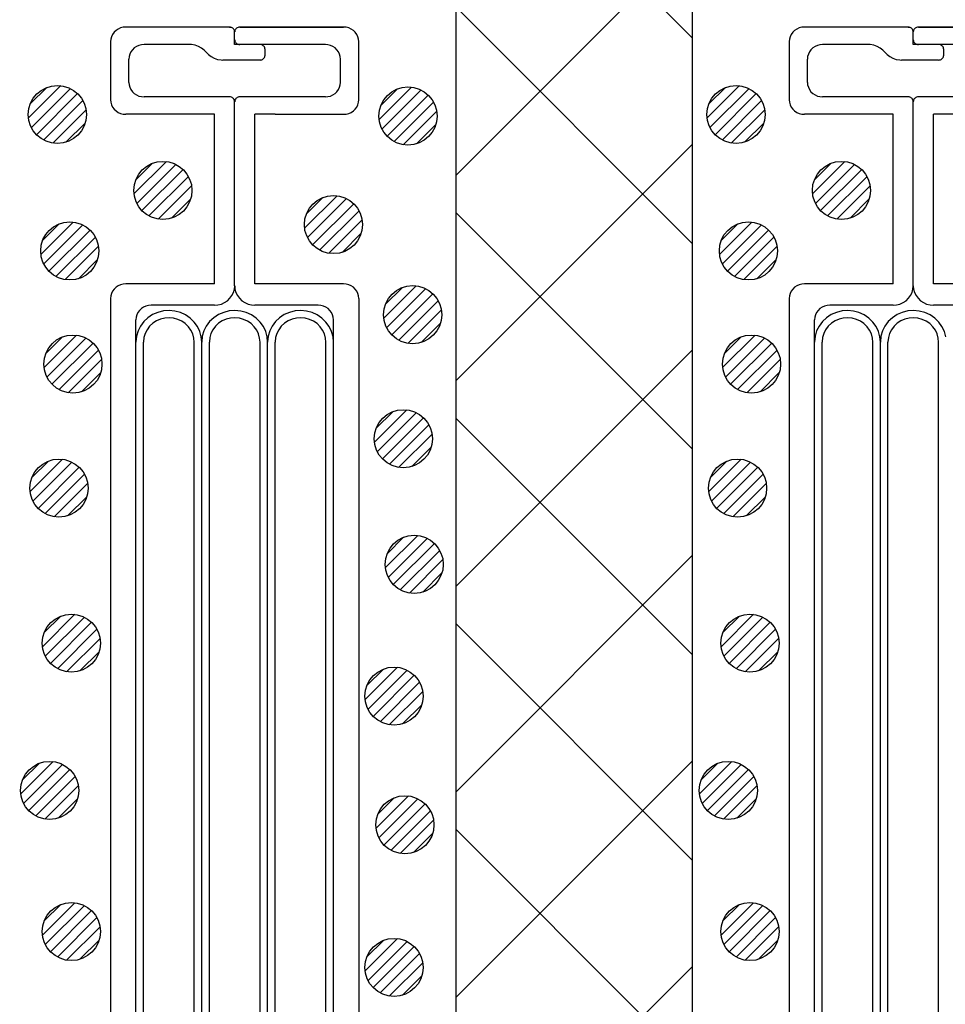
# Model space of a CAD drawing. Extents: x 16281 to 17616, y -60 to 2719.
# Drawn here: x 16511 to 16559, y 1445 to 1496 of the extents above; entities that cross this region are included whole.
import ezdxf

# ---------------------------------------------------------------- set-up
doc = ezdxf.new("R2010")
doc.units = 0
doc.header["$LTSCALE"] = 3
doc.linetypes.add('DOT', pattern=[0.25, 0, -0.25])
for name, color, linetype in [('TFAS-0009', 7, 'CONTINUOUS'), ('TFAS-0014', 7, 'CONTINUOUS'), ('TFAS-0015', 7, 'CONTINUOUS')]:
    doc.layers.add(name, color=color, linetype=linetype)

# ---------------------------------------------------------------- blocks, each defined once
blk = doc.blocks.new('INS-GDF6O')
at = {"layer": 'TFAS-0014', "color": 7, "linetype": 'CONTINUOUS'}
for p, q in [((-6.008, 52.396), (-6.12, 52.321)), ((-5.884, 52.451), (-6.008, 52.396)), ((-5.752, 52.485), (-5.884, 52.451)), ((-5.616, 52.496), (-5.752, 52.485)), ((-0.261, 52.497), (-5.616, 52.497)), ((-0.215, 52.493), (-0.261, 52.496)), ((-0.171, 52.481), (-0.215, 52.493)), ((-0.13, 52.463), (-0.171, 52.481)), ((-0.093, 52.438), (-0.13, 52.463)), ((-0.061, 52.407), (-0.093, 52.438)), ((-0.035, 52.371), (-0.061, 52.407)), ((-0.015, 52.332), (-0.035, 52.371)), ((-0.004, 52.29), (-0.015, 52.332)), ((0.017, 52.332), (0.005, 52.29)), ((0.036, 52.371), (0.017, 52.332)), ((0.062, 52.407), (0.036, 52.371)), ((0.094, 52.438), (0.062, 52.407)), ((0.131, 52.463), (0.094, 52.438)), ((0.173, 52.481), (0.131, 52.463)), ((0.217, 52.493), (0.173, 52.481)), ((0.262, 52.496), (0.217, 52.493)), ((5.617, 52.497), (0.262, 52.497)), ((0.262, 52.497), (5.617, 52.497)), ((5.753, 52.485), (5.617, 52.496)), ((5.885, 52.451), (5.753, 52.485)), ((6.009, 52.396), (5.885, 52.451)), ((6.121, 52.321), (6.009, 52.396)), ((-6.388, 51.877), (-6.4, 51.746)), ((-6.352, 52.003), (-6.388, 51.877)), ((-6.295, 52.121), (-6.352, 52.003)), ((-6.216, 52.228), (-6.295, 52.121)), ((-6.12, 52.321), (-6.216, 52.228)), ((0, 52.246), (-0.004, 52.29)), ((0, 51.596), (0, 52.246)), ((0.005, 52.29), (0.001, 52.246)), ((0.001, 51.846), (0.005, 51.803)), ((6.218, 52.228), (6.121, 52.321)), ((6.296, 52.121), (6.218, 52.228)), ((6.354, 52.003), (6.296, 52.121)), ((6.389, 51.877), (6.354, 52.003)), ((6.401, 51.746), (6.389, 51.877)), ((-6.4, 51.746), (-6.4, 48.746)), ((-5.276, 51.328), (-5.354, 51.221)), ((-5.179, 51.421), (-5.276, 51.328)), ((-5.068, 51.496), (-5.179, 51.421)), ((-4.944, 51.551), (-5.068, 51.496)), ((-4.812, 51.585), (-4.944, 51.551)), ((-4.676, 51.596), (-4.812, 51.585)), ((-2.312, 51.596), (-4.676, 51.596)), ((-2.221, 51.592), (-2.312, 51.596)), ((-2.042, 51.562), (-2.221, 51.592)), ((-1.87, 51.503), (-2.042, 51.562)), ((-1.713, 51.415), (-1.87, 51.503)), ((-1.573, 51.303), (-1.713, 51.415)), ((4.677, 51.596), (0, 51.596)), ((0.005, 51.803), (0.017, 51.761)), ((0.017, 51.761), (0.036, 51.721)), ((0.036, 51.721), (0.062, 51.686)), ((0.062, 51.686), (0.094, 51.655)), ((0.094, 51.655), (0.131, 51.63)), ((0.131, 51.63), (0.173, 51.611)), ((0.173, 51.611), (0.217, 51.6)), ((0.217, 51.6), (0.262, 51.596)), ((1.352, 51.593), (1.307, 51.596)), ((1.396, 51.581), (1.352, 51.593)), ((1.437, 51.563), (1.396, 51.581)), ((1.474, 51.538), (1.437, 51.563)), ((1.507, 51.507), (1.474, 51.538)), ((1.533, 51.471), (1.507, 51.507)), ((1.552, 51.432), (1.533, 51.471)), ((1.564, 51.39), (1.552, 51.432)), ((1.568, 51.346), (1.564, 51.39)), ((1.568, 51.046), (1.568, 51.346)), ((4.813, 51.585), (4.677, 51.596)), ((4.945, 51.551), (4.813, 51.585)), ((5.069, 51.496), (4.945, 51.551)), ((5.181, 51.421), (5.069, 51.496)), ((5.277, 51.328), (5.181, 51.421)), ((5.356, 51.221), (5.277, 51.328)), ((6.401, 48.731), (6.401, 51.762)), ((-5.448, 50.977), (-5.459, 50.846)), ((-5.459, 49.646), (-5.459, 50.846)), ((-5.412, 51.103), (-5.448, 50.977)), ((-5.354, 51.221), (-5.412, 51.103)), ((-1.349, 51.089), (-1.573, 51.303)), ((-1.349, 51.089), (-1.21, 50.977)), ((-1.21, 50.977), (-1.052, 50.89)), ((-1.052, 50.89), (-0.881, 50.83)), ((-0.881, 50.83), (-0.701, 50.8)), ((1.352, 50.8), (1.396, 50.811)), ((1.396, 50.811), (1.437, 50.83)), ((1.437, 50.83), (1.474, 50.855)), ((1.474, 50.855), (1.507, 50.886)), ((1.507, 50.886), (1.533, 50.921)), ((1.533, 50.921), (1.552, 50.961)), ((1.552, 50.961), (1.564, 51.003)), ((1.564, 51.003), (1.568, 51.046)), ((5.413, 51.103), (5.356, 51.221)), ((5.449, 50.977), (5.413, 51.103)), ((5.461, 50.846), (5.449, 50.977)), ((5.461, 49.646), (5.461, 50.846)), ((-0.701, 50.8), (-0.61, 50.796)), ((1.307, 50.796), (-0.61, 50.796)), ((1.307, 50.796), (1.352, 50.8)), ((-5.459, 49.646), (-5.448, 49.516)), ((-5.448, 49.516), (-5.412, 49.39)), ((-5.412, 49.39), (-5.354, 49.271)), ((5.356, 49.271), (5.413, 49.39)), ((5.413, 49.39), (5.449, 49.516)), ((5.449, 49.516), (5.461, 49.646)), ((-5.354, 49.271), (-5.276, 49.164)), ((-5.276, 49.164), (-5.179, 49.072)), ((-5.179, 49.072), (-5.068, 48.997)), ((-5.068, 48.997), (-4.944, 48.941)), ((-4.944, 48.941), (-4.812, 48.908)), ((-4.812, 48.908), (-4.676, 48.896)), ((-0.261, 48.896), (-4.676, 48.896)), ((-0.215, 48.892), (-0.261, 48.896)), ((-0.171, 48.881), (-0.215, 48.892)), ((-0.13, 48.863), (-0.171, 48.881)), ((-0.093, 48.838), (-0.13, 48.863)), ((-0.061, 48.807), (-0.093, 48.838)), ((-0.035, 48.771), (-0.061, 48.807)), ((0.062, 48.807), (0.036, 48.771)), ((0.094, 48.838), (0.062, 48.807)), ((0.131, 48.863), (0.094, 48.838)), ((0.173, 48.881), (0.131, 48.863)), ((0.217, 48.892), (0.173, 48.881)), ((0.262, 48.896), (0.217, 48.892)), ((4.677, 48.896), (0.262, 48.896)), ((4.677, 48.896), (4.813, 48.908)), ((4.813, 48.908), (4.945, 48.941)), ((4.945, 48.941), (5.069, 48.997)), ((5.069, 48.997), (5.181, 49.072)), ((5.181, 49.072), (5.277, 49.164)), ((5.277, 49.164), (5.356, 49.271)), ((-6.4, 48.746), (-6.388, 48.616)), ((-6.388, 48.616), (-6.352, 48.49)), ((-6.352, 48.49), (-6.295, 48.371)), ((-6.295, 48.371), (-6.216, 48.264)), ((-0.015, 48.732), (-0.035, 48.771)), ((-0.004, 48.69), (-0.015, 48.732)), ((0, 48.646), (-0.004, 48.69)), ((0, 39.146), (0, 48.646)), ((0.005, 48.69), (0.001, 48.646)), ((0.017, 48.732), (0.005, 48.69)), ((0.036, 48.771), (0.017, 48.732)), ((6.218, 48.264), (6.296, 48.371)), ((6.296, 48.371), (6.354, 48.49)), ((6.354, 48.49), (6.389, 48.616)), ((6.389, 48.616), (6.401, 48.746)), ((-6.216, 48.264), (-6.12, 48.172)), ((-6.12, 48.172), (-6.008, 48.097)), ((-6.008, 48.097), (-5.884, 48.042)), ((-5.884, 48.042), (-5.752, 48.008)), ((-5.752, 48.008), (-5.616, 47.996)), ((-1.044, 47.996), (-5.616, 47.996)), ((-1.044, 39.246), (-1.044, 47.996)), ((1.046, 39.246), (1.046, 47.996)), ((2.083, 47.996), (1.046, 47.996)), ((2.083, 47.996), (5.617, 47.996)), ((5.617, 47.996), (5.753, 48.008)), ((5.753, 48.008), (5.885, 48.042)), ((5.885, 48.042), (6.009, 48.097)), ((6.009, 48.097), (6.121, 48.172)), ((6.121, 48.172), (6.218, 48.264)), ((-6.008, 39.145), (-6.12, 39.071)), ((-5.884, 39.201), (-6.008, 39.145)), ((-5.752, 39.235), (-5.884, 39.201)), ((-5.616, 39.246), (-5.752, 39.235)), ((-1.044, 39.246), (-5.616, 39.246)), ((-0.015, 38.972), (0.001, 39.146)), ((0.001, 39.146), (0.017, 38.972)), ((5.617, 39.246), (1.046, 39.246)), ((5.753, 39.235), (5.617, 39.246)), ((5.885, 39.201), (5.753, 39.235)), ((6.009, 39.145), (5.885, 39.201)), ((6.121, 39.071), (6.009, 39.145)), ((-6.388, 38.626), (-6.399, 38.496)), ((-6.352, 38.752), (-6.388, 38.626)), ((-6.295, 38.871), (-6.352, 38.752)), ((-6.216, 38.978), (-6.295, 38.871)), ((-6.12, 39.071), (-6.216, 38.978)), ((-0.244, 38.503), (-0.139, 38.646)), ((-0.139, 38.646), (-0.062, 38.804)), ((-0.062, 38.804), (-0.015, 38.972)), ((0.017, 38.972), (0.064, 38.804)), ((0.064, 38.804), (0.141, 38.646)), ((0.141, 38.646), (0.245, 38.503)), ((6.218, 38.978), (6.121, 39.071)), ((6.296, 38.871), (6.218, 38.978)), ((6.354, 38.752), (6.296, 38.871)), ((6.389, 38.626), (6.354, 38.752)), ((6.401, 38.496), (6.389, 38.626)), ((-6.399, 38.496), (-6.399, -38.495)), ((-4.446, 38.134), (-4.578, 38.101)), ((-4.31, 38.146), (-4.446, 38.134)), ((-1.044, 38.146), (-4.31, 38.146)), ((-1.044, 38.146), (-0.863, 38.161)), ((-0.863, 38.161), (-0.687, 38.206)), ((-0.687, 38.206), (-0.522, 38.28)), ((-0.522, 38.28), (-0.372, 38.38)), ((-0.372, 38.38), (-0.244, 38.503)), ((0.245, 38.503), (0.374, 38.38)), ((0.374, 38.38), (0.523, 38.28)), ((0.523, 38.28), (0.688, 38.206)), ((0.688, 38.206), (0.864, 38.161)), ((0.864, 38.161), (1.046, 38.146)), ((4.311, 38.146), (1.046, 38.146)), ((4.447, 38.134), (4.311, 38.146)), ((4.579, 38.101), (4.447, 38.134)), ((6.401, 38.496), (6.401, -38.495)), ((-5.046, 37.652), (-5.081, 37.526)), ((-4.988, 37.771), (-5.046, 37.652)), ((-4.91, 37.878), (-4.988, 37.771)), ((-4.813, 37.97), (-4.91, 37.878)), ((-4.701, 38.045), (-4.813, 37.97)), ((-4.578, 38.101), (-4.701, 38.045)), ((-4.23, 37.661), (-4.474, 37.5)), ((-3.961, 37.778), (-4.23, 37.661)), ((-3.674, 37.849), (-3.961, 37.778)), ((-3.379, 37.871), (-3.674, 37.849)), ((-3.085, 37.843), (-3.379, 37.871)), ((-2.8, 37.768), (-3.085, 37.843)), ((-2.533, 37.645), (-2.8, 37.768)), ((-2.292, 37.481), (-2.533, 37.645)), ((-0.835, 37.661), (-1.079, 37.5)), ((-0.565, 37.778), (-0.835, 37.661)), ((-0.279, 37.849), (-0.565, 37.778)), ((0.016, 37.871), (-0.279, 37.849)), ((0.311, 37.843), (0.016, 37.871)), ((0.596, 37.768), (0.311, 37.843)), ((0.863, 37.645), (0.596, 37.768)), ((1.104, 37.481), (0.863, 37.645)), ((2.561, 37.661), (2.317, 37.5)), ((2.831, 37.778), (2.561, 37.661)), ((3.117, 37.849), (2.831, 37.778)), ((3.412, 37.871), (3.117, 37.849)), ((3.707, 37.843), (3.412, 37.871)), ((3.992, 37.768), (3.707, 37.843)), ((4.259, 37.645), (3.992, 37.768)), ((4.5, 37.481), (4.259, 37.645)), ((4.703, 38.045), (4.579, 38.101)), ((4.815, 37.97), (4.703, 38.045)), ((4.911, 37.878), (4.815, 37.97)), ((4.99, 37.771), (4.911, 37.878)), ((5.048, 37.652), (4.99, 37.771)), ((5.083, 37.526), (5.048, 37.652)), ((-5.094, -11.435), (-5.094, 37.396)), ((-5.081, 37.526), (-5.093, 37.396)), ((-4.686, 37.302), (-4.858, 37.071)), ((-4.474, 37.5), (-4.686, 37.302)), ((-4.224, 37.212), (-4.387, 37.059)), ((-4.036, 37.335), (-4.224, 37.212)), ((-3.829, 37.425), (-4.036, 37.335)), ((-3.608, 37.479), (-3.829, 37.425)), ((-3.381, 37.496), (-3.608, 37.479)), ((-3.155, 37.474), (-3.381, 37.496)), ((-2.935, 37.416), (-3.155, 37.474)), ((-2.73, 37.322), (-2.935, 37.416)), ((-2.545, 37.195), (-2.73, 37.322)), ((-2.386, 37.039), (-2.545, 37.195)), ((-2.084, 37.279), (-2.292, 37.481)), ((-1.917, 37.045), (-2.084, 37.279)), ((-1.29, 37.302), (-1.462, 37.071)), ((-1.079, 37.5), (-1.29, 37.302)), ((-0.828, 37.212), (-0.991, 37.059)), ((-0.64, 37.335), (-0.828, 37.212)), ((-0.433, 37.425), (-0.64, 37.335)), ((-0.213, 37.479), (-0.433, 37.425)), ((0.014, 37.496), (-0.213, 37.479)), ((0.241, 37.474), (0.014, 37.496)), ((0.46, 37.416), (0.241, 37.474)), ((0.666, 37.322), (0.46, 37.416)), ((0.851, 37.195), (0.666, 37.322)), ((1.01, 37.039), (0.851, 37.195)), ((1.311, 37.279), (1.104, 37.481)), ((1.479, 37.045), (1.311, 37.279)), ((2.106, 37.302), (1.934, 37.071)), ((2.317, 37.5), (2.106, 37.302)), ((2.568, 37.212), (2.405, 37.059)), ((2.756, 37.335), (2.568, 37.212)), ((2.963, 37.425), (2.756, 37.335)), ((3.183, 37.479), (2.963, 37.425)), ((3.41, 37.496), (3.183, 37.479)), ((3.637, 37.474), (3.41, 37.496)), ((3.856, 37.416), (3.637, 37.474)), ((4.062, 37.322), (3.856, 37.416)), ((4.247, 37.195), (4.062, 37.322)), ((4.406, 37.039), (4.247, 37.195)), ((4.707, 37.279), (4.5, 37.481)), ((4.875, 37.045), (4.707, 37.279)), ((5.095, 37.396), (5.083, 37.526)), ((5.095, -16.084), (5.095, 37.396)), ((-4.985, 36.816), (-5.065, 36.543)), ((-4.858, 37.071), (-4.985, 36.816)), ((-4.618, 36.686), (-4.679, 36.476)), ((-4.519, 36.882), (-4.618, 36.686)), ((-4.387, 37.059), (-4.519, 36.882)), ((-2.257, 36.859), (-2.386, 37.039)), ((-2.163, 36.661), (-2.257, 36.859)), ((-2.106, 36.45), (-2.163, 36.661)), ((-1.794, 36.787), (-1.917, 37.045)), ((-1.72, 36.513), (-1.794, 36.787)), ((-1.59, 36.816), (-1.669, 36.543)), ((-1.462, 37.071), (-1.59, 36.816)), ((-1.222, 36.686), (-1.283, 36.476)), ((-1.124, 36.882), (-1.222, 36.686)), ((-0.991, 37.059), (-1.124, 36.882)), ((1.139, 36.859), (1.01, 37.039)), ((1.233, 36.661), (1.139, 36.859)), ((1.289, 36.45), (1.233, 36.661)), ((1.602, 36.787), (1.479, 37.045)), ((1.676, 36.513), (1.602, 36.787)), ((1.807, 36.816), (1.727, 36.543)), ((1.934, 37.071), (1.807, 36.816)), ((2.174, 36.686), (2.113, 36.476)), ((2.272, 36.882), (2.174, 36.686)), ((2.405, 37.059), (2.272, 36.882)), ((4.535, 36.859), (4.406, 37.039)), ((4.629, 36.661), (4.535, 36.859)), ((4.685, 36.45), (4.629, 36.661)), ((4.998, 36.787), (4.875, 37.045)), ((5.072, 36.513), (4.998, 36.787)), ((-5.065, 36.543), (-5.093, 36.261)), ((-5.093, 36.261), (-5.093, 36.246)), ((-4.702, -12.865), (-4.702, 36.246)), ((-4.679, 36.476), (-4.701, 36.259)), ((-4.701, 36.259), (-4.701, 36.246)), ((-2.089, 36.233), (-2.106, 36.45)), ((-2.089, -12.078), (-2.089, 36.246)), ((-1.697, 36.231), (-1.72, 36.513)), ((-1.669, 36.543), (-1.697, 36.261)), ((-1.697, 36.261), (-1.697, 36.246)), ((-1.697, -12.436), (-1.697, 36.246)), ((-1.305, 36.259), (-1.306, 36.246)), ((-1.306, -13.366), (-1.306, 36.246)), ((-1.283, 36.476), (-1.305, 36.259)), ((1.307, 36.233), (1.289, 36.45)), ((1.307, -13.652), (1.307, 36.246)), ((1.699, 36.231), (1.676, 36.513)), ((1.727, 36.543), (1.699, 36.261)), ((1.699, 36.261), (1.699, 36.246)), ((1.699, -16.084), (1.699, 36.246)), ((2.091, 36.259), (2.09, 36.246)), ((2.09, -17.444), (2.09, 36.246)), ((2.113, 36.476), (2.091, 36.259)), ((4.703, 36.233), (4.685, 36.45)), ((4.703, -16.943), (4.703, 36.246)), ((5.095, 36.231), (5.072, 36.513))]:
    blk.add_line(p, q, dxfattribs=at)
at = {"layer": 'TFAS-0014', "color": 7, "linetype": 'DOT'}
blk.add_line((-0.261, 52.497), (0.262, 52.496), dxfattribs=at)
blk = doc.blocks.new('INS-G7WEQ')
at = {"layer": 'TFAS-0014', "color": 7, "linetype": 'CONTINUOUS'}
for p, q in [((-6.008, 52.396), (-6.12, 52.321)), ((-5.884, 52.451), (-6.008, 52.396)), ((-5.752, 52.485), (-5.884, 52.451)), ((-5.616, 52.496), (-5.752, 52.485)), ((-0.261, 52.497), (-5.616, 52.497)), ((-0.215, 52.493), (-0.261, 52.496)), ((-0.171, 52.481), (-0.215, 52.493)), ((-0.13, 52.463), (-0.171, 52.481)), ((-0.093, 52.438), (-0.13, 52.463)), ((-0.061, 52.407), (-0.093, 52.438)), ((-0.035, 52.371), (-0.061, 52.407)), ((-0.015, 52.332), (-0.035, 52.371)), ((-0.004, 52.29), (-0.015, 52.332)), ((0.017, 52.332), (0.005, 52.29)), ((0.036, 52.371), (0.017, 52.332)), ((0.062, 52.407), (0.036, 52.371)), ((0.094, 52.438), (0.062, 52.407)), ((0.131, 52.463), (0.094, 52.438)), ((0.173, 52.481), (0.131, 52.463)), ((0.217, 52.493), (0.173, 52.481)), ((0.262, 52.496), (0.217, 52.493)), ((5.617, 52.497), (0.262, 52.497)), ((0.262, 52.497), (5.617, 52.497)), ((-6.388, 51.877), (-6.4, 51.746)), ((-6.352, 52.003), (-6.388, 51.877)), ((-6.295, 52.121), (-6.352, 52.003)), ((-6.216, 52.228), (-6.295, 52.121)), ((-6.12, 52.321), (-6.216, 52.228)), ((0, 52.246), (-0.004, 52.29)), ((0, 51.596), (0, 52.246)), ((0.005, 52.29), (0.001, 52.246)), ((0.001, 51.846), (0.005, 51.803)), ((-6.4, 51.746), (-6.4, 48.746)), ((-5.276, 51.328), (-5.354, 51.221)), ((-5.179, 51.421), (-5.276, 51.328)), ((-5.068, 51.496), (-5.179, 51.421)), ((-4.944, 51.551), (-5.068, 51.496)), ((-4.812, 51.585), (-4.944, 51.551)), ((-4.676, 51.596), (-4.812, 51.585)), ((-2.312, 51.596), (-4.676, 51.596)), ((-2.221, 51.592), (-2.312, 51.596)), ((-2.042, 51.562), (-2.221, 51.592)), ((-1.87, 51.503), (-2.042, 51.562)), ((-1.713, 51.415), (-1.87, 51.503)), ((-1.573, 51.303), (-1.713, 51.415)), ((4.677, 51.596), (0, 51.596)), ((0.005, 51.803), (0.017, 51.761)), ((0.017, 51.761), (0.036, 51.721)), ((0.036, 51.721), (0.062, 51.686)), ((0.062, 51.686), (0.094, 51.655)), ((0.094, 51.655), (0.131, 51.63)), ((0.131, 51.63), (0.173, 51.611)), ((0.173, 51.611), (0.217, 51.6)), ((0.217, 51.6), (0.262, 51.596)), ((1.352, 51.593), (1.307, 51.596)), ((1.396, 51.581), (1.352, 51.593)), ((1.437, 51.563), (1.396, 51.581)), ((1.474, 51.538), (1.437, 51.563)), ((1.507, 51.507), (1.474, 51.538)), ((1.533, 51.471), (1.507, 51.507)), ((1.552, 51.432), (1.533, 51.471)), ((1.564, 51.39), (1.552, 51.432)), ((1.568, 51.346), (1.564, 51.39)), ((1.568, 51.046), (1.568, 51.346)), ((-5.448, 50.977), (-5.459, 50.846)), ((-5.459, 49.646), (-5.459, 50.846)), ((-5.412, 51.103), (-5.448, 50.977)), ((-5.354, 51.221), (-5.412, 51.103)), ((-1.349, 51.089), (-1.573, 51.303)), ((-1.349, 51.089), (-1.21, 50.977)), ((-1.21, 50.977), (-1.052, 50.89)), ((-1.052, 50.89), (-0.881, 50.83)), ((-0.881, 50.83), (-0.701, 50.8)), ((1.352, 50.8), (1.396, 50.811)), ((1.396, 50.811), (1.437, 50.83)), ((1.437, 50.83), (1.474, 50.855)), ((1.474, 50.855), (1.507, 50.886)), ((1.507, 50.886), (1.533, 50.921)), ((1.533, 50.921), (1.552, 50.961)), ((1.552, 50.961), (1.564, 51.003)), ((1.564, 51.003), (1.568, 51.046)), ((-0.701, 50.8), (-0.61, 50.796)), ((1.307, 50.796), (-0.61, 50.796)), ((1.307, 50.796), (1.352, 50.8)), ((-5.459, 49.646), (-5.448, 49.516)), ((-5.448, 49.516), (-5.412, 49.39)), ((-5.412, 49.39), (-5.354, 49.271)), ((-5.354, 49.271), (-5.276, 49.164)), ((-5.276, 49.164), (-5.179, 49.072)), ((-5.179, 49.072), (-5.068, 48.997)), ((-5.068, 48.997), (-4.944, 48.941)), ((-4.944, 48.941), (-4.812, 48.908)), ((-4.812, 48.908), (-4.676, 48.896)), ((-0.261, 48.896), (-4.676, 48.896)), ((-0.215, 48.892), (-0.261, 48.896)), ((-0.171, 48.881), (-0.215, 48.892)), ((-0.13, 48.863), (-0.171, 48.881)), ((-0.093, 48.838), (-0.13, 48.863)), ((-0.061, 48.807), (-0.093, 48.838)), ((-0.035, 48.771), (-0.061, 48.807)), ((0.062, 48.807), (0.036, 48.771)), ((0.094, 48.838), (0.062, 48.807)), ((0.131, 48.863), (0.094, 48.838)), ((0.173, 48.881), (0.131, 48.863)), ((0.217, 48.892), (0.173, 48.881)), ((0.262, 48.896), (0.217, 48.892)), ((4.677, 48.896), (0.262, 48.896)), ((-6.4, 48.746), (-6.388, 48.616)), ((-6.388, 48.616), (-6.352, 48.49)), ((-6.352, 48.49), (-6.295, 48.371)), ((-6.295, 48.371), (-6.216, 48.264)), ((-0.015, 48.732), (-0.035, 48.771)), ((-0.004, 48.69), (-0.015, 48.732)), ((0, 48.646), (-0.004, 48.69)), ((0, 39.146), (0, 48.646)), ((0.005, 48.69), (0.001, 48.646)), ((0.017, 48.732), (0.005, 48.69)), ((0.036, 48.771), (0.017, 48.732)), ((-6.216, 48.264), (-6.12, 48.172)), ((-6.12, 48.172), (-6.008, 48.097)), ((-6.008, 48.097), (-5.884, 48.042)), ((-5.884, 48.042), (-5.752, 48.008)), ((-5.752, 48.008), (-5.616, 47.996)), ((-1.044, 47.996), (-5.616, 47.996)), ((-1.044, 39.246), (-1.044, 47.996)), ((1.046, 39.246), (1.046, 47.996)), ((2.083, 47.996), (1.046, 47.996)), ((-6.008, 39.145), (-6.12, 39.071)), ((-5.884, 39.201), (-6.008, 39.145)), ((-5.752, 39.235), (-5.884, 39.201)), ((-5.616, 39.246), (-5.752, 39.235)), ((-1.044, 39.246), (-5.616, 39.246)), ((-0.015, 38.972), (0.001, 39.146)), ((0.001, 39.146), (0.017, 38.972)), ((5.617, 39.246), (1.046, 39.246)), ((-6.388, 38.626), (-6.399, 38.496)), ((-6.352, 38.752), (-6.388, 38.626)), ((-6.295, 38.871), (-6.352, 38.752)), ((-6.216, 38.978), (-6.295, 38.871)), ((-6.12, 39.071), (-6.216, 38.978)), ((-0.244, 38.503), (-0.139, 38.646)), ((-0.139, 38.646), (-0.062, 38.804)), ((-0.062, 38.804), (-0.015, 38.972)), ((0.017, 38.972), (0.064, 38.804)), ((0.064, 38.804), (0.141, 38.646)), ((0.141, 38.646), (0.245, 38.503)), ((-6.399, 38.496), (-6.399, -38.495)), ((-4.446, 38.134), (-4.578, 38.101)), ((-4.31, 38.146), (-4.446, 38.134)), ((-1.044, 38.146), (-4.31, 38.146)), ((-1.044, 38.146), (-0.863, 38.161)), ((-0.863, 38.161), (-0.687, 38.206)), ((-0.687, 38.206), (-0.522, 38.28)), ((-0.522, 38.28), (-0.372, 38.38)), ((-0.372, 38.38), (-0.244, 38.503)), ((0.245, 38.503), (0.374, 38.38)), ((0.374, 38.38), (0.523, 38.28)), ((0.523, 38.28), (0.688, 38.206)), ((0.688, 38.206), (0.864, 38.161)), ((0.864, 38.161), (1.046, 38.146)), ((4.311, 38.146), (1.046, 38.146)), ((-5.046, 37.652), (-5.081, 37.526)), ((-4.988, 37.771), (-5.046, 37.652)), ((-4.91, 37.878), (-4.988, 37.771)), ((-4.813, 37.97), (-4.91, 37.878)), ((-4.701, 38.045), (-4.813, 37.97)), ((-4.578, 38.101), (-4.701, 38.045)), ((-4.23, 37.661), (-4.474, 37.5)), ((-3.961, 37.778), (-4.23, 37.661)), ((-3.674, 37.849), (-3.961, 37.778)), ((-3.379, 37.871), (-3.674, 37.849)), ((-3.085, 37.843), (-3.379, 37.871)), ((-2.8, 37.768), (-3.085, 37.843)), ((-2.533, 37.645), (-2.8, 37.768)), ((-2.292, 37.481), (-2.533, 37.645)), ((-0.835, 37.661), (-1.079, 37.5)), ((-0.565, 37.778), (-0.835, 37.661)), ((-0.279, 37.849), (-0.565, 37.778)), ((0.016, 37.871), (-0.279, 37.849)), ((0.311, 37.843), (0.016, 37.871)), ((0.596, 37.768), (0.311, 37.843)), ((0.863, 37.645), (0.596, 37.768)), ((1.104, 37.481), (0.863, 37.645)), ((-5.094, -11.435), (-5.094, 37.396)), ((-5.081, 37.526), (-5.093, 37.396)), ((-4.686, 37.302), (-4.858, 37.071)), ((-4.474, 37.5), (-4.686, 37.302)), ((-4.224, 37.212), (-4.387, 37.059)), ((-4.036, 37.335), (-4.224, 37.212)), ((-3.829, 37.425), (-4.036, 37.335)), ((-3.608, 37.479), (-3.829, 37.425)), ((-3.381, 37.496), (-3.608, 37.479)), ((-3.155, 37.474), (-3.381, 37.496)), ((-2.935, 37.416), (-3.155, 37.474)), ((-2.73, 37.322), (-2.935, 37.416)), ((-2.545, 37.195), (-2.73, 37.322)), ((-2.386, 37.039), (-2.545, 37.195)), ((-2.084, 37.279), (-2.292, 37.481)), ((-1.917, 37.045), (-2.084, 37.279)), ((-1.29, 37.302), (-1.462, 37.071)), ((-1.079, 37.5), (-1.29, 37.302)), ((-0.828, 37.212), (-0.991, 37.059)), ((-0.64, 37.335), (-0.828, 37.212)), ((-0.433, 37.425), (-0.64, 37.335)), ((-0.213, 37.479), (-0.433, 37.425)), ((0.014, 37.496), (-0.213, 37.479)), ((0.241, 37.474), (0.014, 37.496)), ((0.46, 37.416), (0.241, 37.474)), ((0.666, 37.322), (0.46, 37.416)), ((0.851, 37.195), (0.666, 37.322)), ((1.01, 37.039), (0.851, 37.195)), ((1.311, 37.279), (1.104, 37.481)), ((1.479, 37.045), (1.311, 37.279)), ((-4.985, 36.816), (-5.065, 36.543)), ((-4.858, 37.071), (-4.985, 36.816)), ((-4.618, 36.686), (-4.679, 36.476)), ((-4.519, 36.882), (-4.618, 36.686)), ((-4.387, 37.059), (-4.519, 36.882)), ((-2.257, 36.859), (-2.386, 37.039)), ((-2.163, 36.661), (-2.257, 36.859)), ((-2.106, 36.45), (-2.163, 36.661)), ((-1.794, 36.787), (-1.917, 37.045)), ((-1.72, 36.513), (-1.794, 36.787)), ((-1.59, 36.816), (-1.669, 36.543)), ((-1.462, 37.071), (-1.59, 36.816)), ((-1.222, 36.686), (-1.283, 36.476)), ((-1.124, 36.882), (-1.222, 36.686)), ((-0.991, 37.059), (-1.124, 36.882)), ((1.139, 36.859), (1.01, 37.039)), ((1.233, 36.661), (1.139, 36.859)), ((1.289, 36.45), (1.233, 36.661)), ((1.602, 36.787), (1.479, 37.045)), ((1.676, 36.513), (1.602, 36.787)), ((-5.065, 36.543), (-5.093, 36.261)), ((-5.093, 36.261), (-5.093, 36.246)), ((-4.702, -12.865), (-4.702, 36.246)), ((-4.679, 36.476), (-4.701, 36.259)), ((-4.701, 36.259), (-4.701, 36.246)), ((-2.089, 36.233), (-2.106, 36.45)), ((-2.089, -12.078), (-2.089, 36.246)), ((-1.697, 36.231), (-1.72, 36.513)), ((-1.669, 36.543), (-1.697, 36.261)), ((-1.697, 36.261), (-1.697, 36.246)), ((-1.697, -12.436), (-1.697, 36.246)), ((-1.305, 36.259), (-1.306, 36.246)), ((-1.306, -13.366), (-1.306, 36.246)), ((-1.283, 36.476), (-1.305, 36.259)), ((1.307, 36.233), (1.289, 36.45)), ((1.307, -13.652), (1.307, 36.246))]:
    blk.add_line(p, q, dxfattribs=at)
at = {"layer": 'TFAS-0014', "color": 7, "linetype": 'DOT'}
blk.add_line((-0.261, 52.497), (0.262, 52.496), dxfattribs=at)
blk = doc.blocks.new('INS-G3OAV')
at = {"layer": 'TFAS-0015', "color": 7, "linetype": 'CONTINUOUS'}
for p, q in [((0.181, 1.49), (-1.489, -0.18)), ((0.181, 1.49), (-1.489, -0.18)), ((-0.547, 1.397), (-1.396, 0.548)), ((0.671, 1.343), (-1.342, -0.67)), ((1.043, 1.079), (-1.078, -1.042)), ((1.043, 1.079), (-1.078, -1.042)), ((1.318, 0.717), (-0.716, -1.317)), ((1.48, 0.243), (-0.242, -1.479)), ((1.48, 0.243), (-0.242, -1.479)), ((1.434, -0.44), (0.441, -1.433))]:
    blk.add_line(p, q, dxfattribs=at)
blk.add_circle((0, 0.001), 1.5, dxfattribs=at)
blk = doc.blocks.new('INS-G8ANV')
at = {"layer": 'TFAS-0015', "color": 7, "linetype": 'CONTINUOUS'}
for p, q in [((0.181, 1.49), (-1.489, -0.18)), ((0.181, 1.49), (-1.489, -0.18)), ((-0.547, 1.397), (-1.396, 0.548)), ((0.671, 1.343), (-1.342, -0.67)), ((1.043, 1.079), (-1.078, -1.042)), ((1.043, 1.079), (-1.078, -1.042)), ((1.318, 0.717), (-0.716, -1.317)), ((1.48, 0.243), (-0.242, -1.479)), ((1.48, 0.243), (-0.242, -1.479)), ((1.434, -0.44), (0.441, -1.433))]:
    blk.add_line(p, q, dxfattribs=at)
blk.add_circle((0, 0.001), 1.5, dxfattribs=at)
blk = doc.blocks.new('INS-GOL58')
at = {"layer": 'TFAS-0015', "color": 7, "linetype": 'CONTINUOUS'}
for p, q in [((0.181, 1.49), (-1.489, -0.18)), ((0.181, 1.49), (-1.489, -0.18)), ((-0.547, 1.397), (-1.396, 0.548)), ((0.671, 1.343), (-1.342, -0.67)), ((1.043, 1.079), (-1.078, -1.042)), ((1.043, 1.079), (-1.078, -1.042)), ((1.318, 0.717), (-0.716, -1.317)), ((1.48, 0.243), (-0.242, -1.479)), ((1.48, 0.243), (-0.242, -1.479)), ((1.434, -0.44), (0.441, -1.433))]:
    blk.add_line(p, q, dxfattribs=at)
blk.add_circle((0, 0.001), 1.5, dxfattribs=at)
blk = doc.blocks.new('INS-G3P16')
at = {"layer": 'TFAS-0015', "color": 7, "linetype": 'CONTINUOUS'}
for p, q in [((0.181, 1.49), (-1.489, -0.18)), ((0.181, 1.49), (-1.489, -0.18)), ((-0.547, 1.397), (-1.396, 0.548)), ((0.671, 1.343), (-1.342, -0.67)), ((1.043, 1.079), (-1.078, -1.042)), ((1.043, 1.079), (-1.078, -1.042)), ((1.318, 0.717), (-0.716, -1.317)), ((1.48, 0.243), (-0.242, -1.479)), ((1.48, 0.243), (-0.242, -1.479)), ((1.434, -0.44), (0.441, -1.433))]:
    blk.add_line(p, q, dxfattribs=at)
blk.add_circle((0, 0.001), 1.5, dxfattribs=at)
blk = doc.blocks.new('INS-G4PKV')
at = {"layer": 'TFAS-0015', "color": 7, "linetype": 'CONTINUOUS'}
for p, q in [((0.181, 1.49), (-1.489, -0.18)), ((0.181, 1.49), (-1.489, -0.18)), ((-0.547, 1.397), (-1.396, 0.548)), ((0.671, 1.343), (-1.342, -0.67)), ((1.043, 1.079), (-1.078, -1.042)), ((1.043, 1.079), (-1.078, -1.042)), ((1.318, 0.717), (-0.716, -1.317)), ((1.48, 0.243), (-0.242, -1.479)), ((1.48, 0.243), (-0.242, -1.479)), ((1.434, -0.44), (0.441, -1.433))]:
    blk.add_line(p, q, dxfattribs=at)
blk.add_circle((0, 0.001), 1.5, dxfattribs=at)
blk = doc.blocks.new('INS-GSGKB')
at = {"layer": 'TFAS-0015', "color": 7, "linetype": 'CONTINUOUS'}
for p, q in [((0.181, 1.49), (-1.489, -0.18)), ((0.181, 1.49), (-1.489, -0.18)), ((-0.547, 1.397), (-1.396, 0.548)), ((0.671, 1.343), (-1.342, -0.67)), ((1.043, 1.079), (-1.078, -1.042)), ((1.043, 1.079), (-1.078, -1.042)), ((1.318, 0.717), (-0.716, -1.317)), ((1.48, 0.243), (-0.242, -1.479)), ((1.48, 0.243), (-0.242, -1.479)), ((1.434, -0.44), (0.441, -1.433))]:
    blk.add_line(p, q, dxfattribs=at)
blk.add_circle((0, 0.001), 1.5, dxfattribs=at)
blk = doc.blocks.new('INS-GPJ3D')
at = {"layer": 'TFAS-0015', "color": 7, "linetype": 'CONTINUOUS'}
for p, q in [((0.181, 1.49), (-1.489, -0.18)), ((0.181, 1.49), (-1.489, -0.18)), ((-0.547, 1.397), (-1.396, 0.548)), ((0.671, 1.343), (-1.342, -0.67)), ((1.043, 1.079), (-1.078, -1.042)), ((1.043, 1.079), (-1.078, -1.042)), ((1.318, 0.717), (-0.716, -1.317)), ((1.48, 0.243), (-0.242, -1.479)), ((1.48, 0.243), (-0.242, -1.479)), ((1.434, -0.44), (0.441, -1.433))]:
    blk.add_line(p, q, dxfattribs=at)
blk.add_circle((0, 0.001), 1.5, dxfattribs=at)
blk = doc.blocks.new('INS-G5V22')
at = {"layer": 'TFAS-0015', "color": 7, "linetype": 'CONTINUOUS'}
for p, q in [((0.181, 1.49), (-1.489, -0.18)), ((0.181, 1.49), (-1.489, -0.18)), ((-0.547, 1.397), (-1.396, 0.548)), ((0.671, 1.343), (-1.342, -0.67)), ((1.043, 1.079), (-1.078, -1.042)), ((1.043, 1.079), (-1.078, -1.042)), ((1.318, 0.717), (-0.716, -1.317)), ((1.48, 0.243), (-0.242, -1.479)), ((1.48, 0.243), (-0.242, -1.479)), ((1.434, -0.44), (0.441, -1.433))]:
    blk.add_line(p, q, dxfattribs=at)
blk.add_circle((0, 0.001), 1.5, dxfattribs=at)
blk = doc.blocks.new('INS-G8V9E')
at = {"layer": 'TFAS-0015', "color": 7, "linetype": 'CONTINUOUS'}
for p, q in [((0.181, 1.49), (-1.489, -0.18)), ((0.181, 1.49), (-1.489, -0.18)), ((-0.547, 1.397), (-1.396, 0.548)), ((0.671, 1.343), (-1.342, -0.67)), ((1.043, 1.079), (-1.078, -1.042)), ((1.043, 1.079), (-1.078, -1.042)), ((1.318, 0.717), (-0.716, -1.317)), ((1.48, 0.243), (-0.242, -1.479)), ((1.48, 0.243), (-0.242, -1.479)), ((1.434, -0.44), (0.441, -1.433))]:
    blk.add_line(p, q, dxfattribs=at)
blk.add_circle((0, 0.001), 1.5, dxfattribs=at)
blk = doc.blocks.new('INS-G5R5V')
at = {"layer": 'TFAS-0015', "color": 7, "linetype": 'CONTINUOUS'}
for p, q in [((0.181, 1.49), (-1.489, -0.18)), ((0.181, 1.49), (-1.489, -0.18)), ((-0.547, 1.397), (-1.396, 0.548)), ((0.671, 1.343), (-1.342, -0.67)), ((1.043, 1.079), (-1.078, -1.042)), ((1.043, 1.079), (-1.078, -1.042)), ((1.318, 0.717), (-0.716, -1.317)), ((1.48, 0.243), (-0.242, -1.479)), ((1.48, 0.243), (-0.242, -1.479)), ((1.434, -0.44), (0.441, -1.433))]:
    blk.add_line(p, q, dxfattribs=at)
blk.add_circle((0, 0.001), 1.5, dxfattribs=at)
blk = doc.blocks.new('INS-G6T8J')
at = {"layer": 'TFAS-0015', "color": 7, "linetype": 'CONTINUOUS'}
for p, q in [((0.182, 1.49), (-1.488, -0.18)), ((0.182, 1.49), (-1.488, -0.18)), ((-0.547, 1.397), (-1.396, 0.548)), ((0.671, 1.343), (-1.341, -0.67)), ((1.044, 1.079), (-1.077, -1.042)), ((1.044, 1.079), (-1.077, -1.042)), ((1.318, 0.717), (-0.716, -1.317)), ((1.481, 0.243), (-0.242, -1.479)), ((1.481, 0.243), (-0.242, -1.479)), ((1.434, -0.44), (0.441, -1.433))]:
    blk.add_line(p, q, dxfattribs=at)
blk.add_circle((0.001, 0.001), 1.5, dxfattribs=at)
blk = doc.blocks.new('INS-G5ZI5')
at = {"layer": 'TFAS-0015', "color": 7, "linetype": 'CONTINUOUS'}
for p, q in [((0.182, 1.49), (-1.488, -0.18)), ((0.182, 1.49), (-1.488, -0.18)), ((-0.547, 1.397), (-1.396, 0.548)), ((0.671, 1.343), (-1.341, -0.67)), ((1.044, 1.079), (-1.077, -1.042)), ((1.044, 1.079), (-1.077, -1.042)), ((1.318, 0.717), (-0.716, -1.317)), ((1.481, 0.243), (-0.242, -1.479)), ((1.481, 0.243), (-0.242, -1.479)), ((1.434, -0.44), (0.441, -1.433))]:
    blk.add_line(p, q, dxfattribs=at)
blk.add_circle((0.001, 0.001), 1.5, dxfattribs=at)
blk = doc.blocks.new('INS-G3TEX')
at = {"layer": 'TFAS-0015', "color": 7, "linetype": 'CONTINUOUS'}
for p, q in [((0.182, 1.49), (-1.488, -0.18)), ((0.182, 1.49), (-1.488, -0.18)), ((-0.547, 1.397), (-1.396, 0.548)), ((0.671, 1.343), (-1.341, -0.67)), ((1.044, 1.079), (-1.077, -1.042)), ((1.044, 1.079), (-1.077, -1.042)), ((1.318, 0.717), (-0.716, -1.317)), ((1.481, 0.243), (-0.242, -1.479)), ((1.481, 0.243), (-0.242, -1.479)), ((1.434, -0.44), (0.441, -1.433))]:
    blk.add_line(p, q, dxfattribs=at)
blk.add_circle((0.001, 0.001), 1.5, dxfattribs=at)
blk = doc.blocks.new('INS-GATZL')
at = {"layer": 'TFAS-0015', "color": 7, "linetype": 'CONTINUOUS'}
for p, q in [((0.182, 1.49), (-1.488, -0.18)), ((0.182, 1.49), (-1.488, -0.18)), ((-0.547, 1.397), (-1.396, 0.548)), ((0.671, 1.343), (-1.341, -0.67)), ((1.044, 1.079), (-1.077, -1.042)), ((1.044, 1.079), (-1.077, -1.042)), ((1.318, 0.717), (-0.716, -1.317)), ((1.481, 0.243), (-0.242, -1.479)), ((1.481, 0.243), (-0.242, -1.479)), ((1.434, -0.44), (0.441, -1.433))]:
    blk.add_line(p, q, dxfattribs=at)
blk.add_circle((0.001, 0.001), 1.5, dxfattribs=at)
blk = doc.blocks.new('INS-GWH6S')
at = {"layer": 'TFAS-0015', "color": 7, "linetype": 'CONTINUOUS'}
for p, q in [((0.182, 1.49), (-1.488, -0.18)), ((0.182, 1.49), (-1.488, -0.18)), ((-0.547, 1.397), (-1.396, 0.548)), ((0.671, 1.343), (-1.341, -0.67)), ((1.044, 1.079), (-1.077, -1.042)), ((1.044, 1.079), (-1.077, -1.042)), ((1.318, 0.717), (-0.716, -1.317)), ((1.481, 0.243), (-0.242, -1.479)), ((1.481, 0.243), (-0.242, -1.479)), ((1.434, -0.44), (0.441, -1.433))]:
    blk.add_line(p, q, dxfattribs=at)
blk.add_circle((0.001, 0.001), 1.5, dxfattribs=at)
blk = doc.blocks.new('INS-G456A')
at = {"layer": 'TFAS-0015', "color": 7, "linetype": 'CONTINUOUS'}
for p, q in [((0.182, 1.49), (-1.488, -0.18)), ((0.182, 1.49), (-1.488, -0.18)), ((-0.547, 1.397), (-1.396, 0.548)), ((0.671, 1.343), (-1.341, -0.67)), ((1.044, 1.079), (-1.077, -1.042)), ((1.044, 1.079), (-1.077, -1.042)), ((1.318, 0.717), (-0.716, -1.317)), ((1.481, 0.243), (-0.242, -1.479)), ((1.481, 0.243), (-0.242, -1.479)), ((1.434, -0.44), (0.441, -1.433))]:
    blk.add_line(p, q, dxfattribs=at)
blk.add_circle((0.001, 0.001), 1.5, dxfattribs=at)
blk = doc.blocks.new('INS-GV9DS')
at = {"layer": 'TFAS-0015', "color": 7, "linetype": 'CONTINUOUS'}
for p, q in [((0.181, 1.49), (-1.489, -0.18)), ((0.181, 1.49), (-1.489, -0.18)), ((-0.547, 1.397), (-1.396, 0.548)), ((0.671, 1.343), (-1.342, -0.67)), ((1.043, 1.079), (-1.078, -1.042)), ((1.043, 1.079), (-1.078, -1.042)), ((1.318, 0.717), (-0.716, -1.317)), ((1.48, 0.243), (-0.242, -1.479)), ((1.48, 0.243), (-0.242, -1.479)), ((1.434, -0.44), (0.441, -1.433))]:
    blk.add_line(p, q, dxfattribs=at)
blk.add_circle((0, 0.001), 1.5, dxfattribs=at)
blk = doc.blocks.new('INS-G8FMG')
at = {"layer": 'TFAS-0015', "color": 7, "linetype": 'CONTINUOUS'}
for p, q in [((0.181, 1.49), (-1.489, -0.18)), ((0.181, 1.49), (-1.489, -0.18)), ((-0.547, 1.397), (-1.396, 0.548)), ((0.671, 1.343), (-1.342, -0.67)), ((1.043, 1.079), (-1.078, -1.042)), ((1.043, 1.079), (-1.078, -1.042)), ((1.318, 0.717), (-0.716, -1.317)), ((1.48, 0.243), (-0.242, -1.479)), ((1.48, 0.243), (-0.242, -1.479)), ((1.434, -0.44), (0.441, -1.433))]:
    blk.add_line(p, q, dxfattribs=at)
blk.add_circle((0, 0.001), 1.5, dxfattribs=at)
blk = doc.blocks.new('INS-GF5V5')
at = {"layer": 'TFAS-0015', "color": 7, "linetype": 'CONTINUOUS'}
for p, q in [((0.181, 1.49), (-1.489, -0.18)), ((0.181, 1.49), (-1.489, -0.18)), ((-0.547, 1.397), (-1.396, 0.548)), ((0.671, 1.343), (-1.342, -0.67)), ((1.043, 1.079), (-1.078, -1.042)), ((1.043, 1.079), (-1.078, -1.042)), ((1.318, 0.717), (-0.716, -1.317)), ((1.48, 0.243), (-0.242, -1.479)), ((1.48, 0.243), (-0.242, -1.479)), ((1.434, -0.44), (0.441, -1.433))]:
    blk.add_line(p, q, dxfattribs=at)
blk.add_circle((0, 0.001), 1.5, dxfattribs=at)
blk = doc.blocks.new('INS-G630W')
at = {"layer": 'TFAS-0015', "color": 7, "linetype": 'CONTINUOUS'}
for p, q in [((0.181, 1.49), (-1.489, -0.18)), ((0.181, 1.49), (-1.489, -0.18)), ((-0.547, 1.397), (-1.396, 0.548)), ((0.671, 1.343), (-1.342, -0.67)), ((1.043, 1.079), (-1.078, -1.042)), ((1.043, 1.079), (-1.078, -1.042)), ((1.318, 0.717), (-0.716, -1.317)), ((1.48, 0.243), (-0.242, -1.479)), ((1.48, 0.243), (-0.242, -1.479)), ((1.434, -0.44), (0.441, -1.433))]:
    blk.add_line(p, q, dxfattribs=at)
blk.add_circle((0, 0.001), 1.5, dxfattribs=at)
blk = doc.blocks.new('INS-GU3FX')
at = {"layer": 'TFAS-0015', "color": 7, "linetype": 'CONTINUOUS'}
for p, q in [((0.181, 1.49), (-1.489, -0.18)), ((0.181, 1.49), (-1.489, -0.18)), ((-0.547, 1.397), (-1.396, 0.548)), ((0.671, 1.343), (-1.342, -0.67)), ((1.043, 1.079), (-1.078, -1.042)), ((1.043, 1.079), (-1.078, -1.042)), ((1.318, 0.717), (-0.716, -1.317)), ((1.48, 0.243), (-0.242, -1.479)), ((1.48, 0.243), (-0.242, -1.479)), ((1.434, -0.44), (0.441, -1.433))]:
    blk.add_line(p, q, dxfattribs=at)
blk.add_circle((0, 0.001), 1.5, dxfattribs=at)
blk = doc.blocks.new('INS-G617U')
at = {"layer": 'TFAS-0015', "color": 7, "linetype": 'CONTINUOUS'}
for p, q in [((0.181, 1.49), (-1.489, -0.18)), ((0.181, 1.49), (-1.489, -0.18)), ((-0.547, 1.397), (-1.396, 0.548)), ((0.671, 1.343), (-1.342, -0.67)), ((1.043, 1.079), (-1.078, -1.042)), ((1.043, 1.079), (-1.078, -1.042)), ((1.318, 0.717), (-0.716, -1.317)), ((1.48, 0.243), (-0.242, -1.479)), ((1.48, 0.243), (-0.242, -1.479)), ((1.434, -0.44), (0.441, -1.433))]:
    blk.add_line(p, q, dxfattribs=at)
blk.add_circle((0, 0.001), 1.5, dxfattribs=at)
blk = doc.blocks.new('INS-G6DR0')
at = {"layer": 'TFAS-0015', "color": 7, "linetype": 'CONTINUOUS'}
for p, q in [((0.181, 1.49), (-1.489, -0.18)), ((0.181, 1.49), (-1.489, -0.18)), ((-0.547, 1.397), (-1.396, 0.548)), ((0.671, 1.343), (-1.342, -0.67)), ((1.043, 1.079), (-1.078, -1.042)), ((1.043, 1.079), (-1.078, -1.042)), ((1.318, 0.717), (-0.716, -1.317)), ((1.48, 0.243), (-0.242, -1.479)), ((1.48, 0.243), (-0.242, -1.479)), ((1.434, -0.44), (0.441, -1.433))]:
    blk.add_line(p, q, dxfattribs=at)
blk.add_circle((0, 0.001), 1.5, dxfattribs=at)
blk = doc.blocks.new('INS-G8X5Z')
at = {"layer": 'TFAS-0015', "color": 7, "linetype": 'CONTINUOUS'}
for p, q in [((0.181, 1.49), (-1.489, -0.18)), ((0.181, 1.49), (-1.489, -0.18)), ((-0.547, 1.397), (-1.396, 0.548)), ((0.671, 1.343), (-1.342, -0.67)), ((1.043, 1.079), (-1.078, -1.042)), ((1.043, 1.079), (-1.078, -1.042)), ((1.318, 0.717), (-0.716, -1.317)), ((1.48, 0.243), (-0.242, -1.479)), ((1.48, 0.243), (-0.242, -1.479)), ((1.434, -0.44), (0.441, -1.433))]:
    blk.add_line(p, q, dxfattribs=at)
blk.add_circle((0, 0.001), 1.5, dxfattribs=at)

msp = doc.modelspace()

# ---------------------------------------------------------------- linework, layer by layer
at = {"layer": 'TFAS-0009', "color": 7, "linetype": 'CONTINUOUS'}
for p, q in [((16546.023, 1494.695), (16484.76, 1555.957)), ((16533.824, 1487.597), (16546.023, 1499.797)), ((16546.023, 1484.088), (16533.824, 1496.288)), ((16533.824, 1476.99), (16546.023, 1489.19)), ((16546.023, 1473.482), (16533.824, 1485.681)), ((16533.824, 1466.384), (16546.023, 1478.583)), ((16546.023, 1462.875), (16533.824, 1475.074)), ((16533.824, 1455.777), (16546.023, 1467.977)), ((16546.023, 1452.268), (16533.824, 1464.468)), ((16533.824, 1445.171), (16546.023, 1457.37)), ((16546.023, 1441.662), (16533.824, 1453.861)), ((16533.824, 1434.564), (16546.023, 1446.764))]:
    msp.add_line(p, q, dxfattribs=at)
at = {"layer": 'TFAS-0015', "color": 7, "linetype": 'CONTINUOUS'}
for p, q in [((16533.824, 1500.249), (16533.824, 1385.257)), ((16546.023, 1500.249), (16546.023, 1385.257))]:
    msp.add_line(p, q, dxfattribs=at)

# ---------------------------------------------------------------- block references
at = {"layer": 'TFAS-0014'}
for name, p in [('INS-GDF6O', (16522.423, 1442.753)), ('INS-G7WEQ', (16557.423, 1442.753))]:
    msp.add_blockref(name, p, dxfattribs=at)
at = {"layer": 'TFAS-0015'}
for name, p in [('INS-GSGKB', (16513.28, 1490.74)), ('INS-G617U', (16548.28, 1490.74)), ('INS-G8V9E', (16531.36, 1490.66)), ('INS-GPJ3D', (16518.72, 1486.82)), ('INS-G6DR0', (16553.72, 1486.82)), ('INS-G5R5V', (16527.52, 1485.06)), ('INS-G5V22', (16513.92, 1483.7)), ('INS-G8X5Z', (16548.92, 1483.7)), ('INS-G6T8J', (16531.601, 1480.407)), ('INS-G4PKV', (16514.08, 1477.86)), ('INS-GU3FX', (16549.08, 1477.86)), ('INS-G5ZI5', (16531.121, 1474.007)), ('INS-G3P16', (16513.36, 1471.46)), ('INS-G630W', (16548.36, 1471.46)), ('INS-G3TEX', (16531.681, 1467.527)), ('INS-GOL58', (16514, 1463.46)), ('INS-GF5V5', (16549, 1463.46)), ('INS-GATZL', (16530.641, 1460.727)), ('INS-G8ANV', (16512.88, 1455.86)), ('INS-G8FMG', (16547.88, 1455.86)), ('INS-GWH6S', (16531.201, 1454.087)), ('INS-G3OAV', (16514, 1448.58)), ('INS-GV9DS', (16549, 1448.58)), ('INS-G456A', (16530.641, 1446.727))]:
    msp.add_blockref(name, p, dxfattribs=at)

doc.saveas('drawing.dxf')
